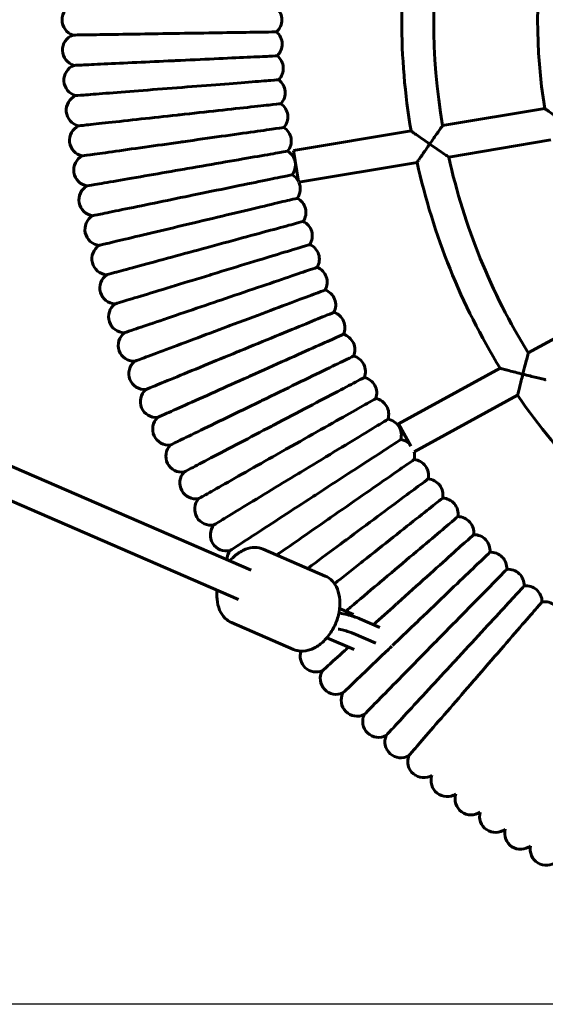
# Model space of a CAD drawing. Units: millimetres. Extents: x 1563 to 5287, y 1611 to 8738.
# Drawn here: x 3112 to 3375, y 4362 to 4855 of the extents above; entities that cross this region are included whole.
import ezdxf

# ---------------------------------------------------------------- set-up
doc = ezdxf.new("R2010")
doc.units = ezdxf.units.MM
doc.header["$LTSCALE"] = 33.333333
doc.layers.add('Widoczne (ISO)', color=7, linetype='Continuous', lineweight=60)
doc.layers.add('Wymiar (ISO)', color=7, linetype='Continuous', lineweight=25)
doc.styles.add('Wymiar', font='tahoma.ttf')
doc.dimstyles.new('Wymiar Comes', dxfattribs={"dimscale": 33.333333, "dimtxt": 2.5, "dimasz": 2.5, "dimexe": 3.175, "dimexo": 0, "dimgap": 0.762, "dimtad": 1, "dimtoh": 1, "dimrnd": 1e-08, "dimtxsty": 'Wymiar', "dimcen": 0.09, "dimdle": 10, "dimclrd": 256, "dimclre": 256, "dimclrt": 256, "dimazin": 2, "dimtfac": 1.4, "dimtmove": 0, "dimatfit": 3, "dimfxl": 0, "dimtolj": 1, "dimlwd": -1, "dimlwe": -1, "dimarcsym": 0})

# ---------------------------------------------------------------- blocks, each defined once
blk = doc.blocks.new('*D5')
at = {"layer": 'Defpoints', "color": 0}
for p in [(1884.14, 5347.24), (3674.89, 5347.24), (3702.15, 4362.24)]:
    blk.add_point(p, dxfattribs=at)
at = {"layer": 'Wymiar (ISO)'}
for p, q in [((3674.89, 5347.24), (1778.3, 5347.24)), ((1884.14, 4445.57), (1884.14, 5263.91)), ((3702.15, 4362.24), (1778.3, 4362.24))]:
    blk.add_line(p, q, dxfattribs=at)
for points in [[(1870.25, 5263.91), (1898.02, 5263.91), (1884.14, 5347.24)], [(1870.25, 4445.57), (1898.02, 4445.57), (1884.14, 4362.24)]]:
    blk.add_solid(points, dxfattribs=at)
at = {"layer": 'Wymiar (ISO)', "insert": (1771.6, 4854.74), "char_height": 83.333, "attachment_point": 2, "rotation": 90, "style": 'Wymiar'}
blk.add_mtext('\\A1;985', dxfattribs=at)

msp = doc.modelspace()

# ---------------------------------------------------------------- linework, layer by layer
at = {"layer": 'Widoczne (ISO)'}
for p, q in [((2592.23, 4854.839), (3228.15, 4579.494)), ((2582.223, 4841.737), (3221.792, 4564.811)), ((3375.119, 4810.387), (3323.972, 4801.825)), ((3308.192, 4799.184), (3249.293, 4789.324)), ((3378.155, 4794.673), (3327.042, 4786.117)), ((3251.889, 4773.817), (3249.293, 4789.324)), ((3311.241, 4783.471), (3252.053, 4773.564)), ((3411.214, 4712.328), (3366.872, 4688.099)), ((3352.812, 4680.416), (3301.931, 4652.614)), ((3361.54, 4666.953), (3309.763, 4638.661)), ((3308.02, 4641.47), (3301.931, 4652.614)), ((3234.265, 4589.923), (3265.242, 4576.51)), ((3272.454, 4560.311), (3279.47, 4557.273)), ((3218.371, 4553.216), (3249.349, 4539.803)), ((3292.601, 4550.765), (3282.541, 4555.121)), ((3290.632, 4542.899), (3279.362, 4547.779)), ((3266.096, 4545.628), (3279.771, 4539.707))]:
    msp.add_line(p, q, dxfattribs=at)
for centre, radius, start, end in [((3636.44, 4854.739), 332.917, 170.39386, 189.60614), ((3636.44, 4854.739), 316.917, 170.38866, 189.61134), ((3646.857, 4854.739), 275.333, 170.73019, 189.26981), ((3141.523, 4854.739), 8, 108.47968, 251.52032), ((3235.523, 4854.739), 8, 311.39716, 48.60284), ((3235.713, 4842.575), 8, 313.17771, 50.38791), ((3141.759, 4839.647), 8, 110.26475, 253.31655), ((3236.281, 4830.421), 8, 314.95397, 52.17761), ((3142.464, 4824.568), 8, 112.03877, 255.12388), ((3237.228, 4818.29), 8, 316.75359, 53.97197), ((3143.639, 4809.516), 8, 113.80207, 256.87416), ((3238.552, 4806.197), 8, 318.53043, 55.74283), ((3145.281, 4794.512), 8, 115.62227, 258.67953), ((3240.253, 4794.149), 8, 320.32187, 57.53631), ((3242.327, 4782.162), 8, 322.10052, 59.31524), ((3147.391, 4779.564), 8, 117.38721, 260.44952), ((3636.44, 4854.739), 332.917, 192.36096, 211.57556), ((3636.44, 4854.739), 316.917, 192.50537, 211.72325), ((3244.775, 4770.243), 8, 27.5501, 61.10698), ((3244.775, 4770.243), 8, 323.89432, 24.52158), ((3149.965, 4764.691), 8, 119.18759, 262.25062), ((3247.592, 4758.408), 8, 325.67613, 62.8835), ((3153.001, 4749.904), 8, 120.95688, 264.01478), ((3250.776, 4746.666), 8, 327.45592, 64.67187), ((3156.497, 4735.22), 8, 122.76303, 265.80783), ((3254.325, 4735.028), 8, 329.24326, 66.46249), ((3258.235, 4723.507), 8, 331.02962, 68.24565), ((3160.448, 4720.652), 8, 124.54016, 267.60621), ((3262.502, 4712.113), 8, 332.81573, 70.02971), ((3164.851, 4706.212), 8, 126.3122, 269.38637), ((3267.121, 4700.858), 8, 334.60241, 71.81395), ((3169.702, 4691.917), 8, 128.10254, 271.16879), ((3272.089, 4689.752), 8, 336.38181, 73.59757), ((3277.401, 4678.806), 8, 338.17248, 75.38858), ((3174.996, 4677.781), 8, 129.89053, 272.95169), ((3283.05, 4668.031), 8, 339.95773, 77.16832), ((3180.727, 4663.816), 8, 131.67799, 274.73312), ((3289.033, 4657.438), 8, 341.73898, 78.95334), ((3636.44, 4854.739), 332.917, 214.33725, 233.56079), ((3186.891, 4650.037), 8, 133.46686, 276.53244), ((3295.343, 4647.035), 8, 343.52603, 80.74246), ((3193.481, 4636.456), 8, 135.23794, 278.30437), ((3301.974, 4636.835), 8, 48.43336, 82.52583), ((3301.974, 4636.835), 8, 345.31152, 13.19513), ((3308.92, 4626.846), 8, 347.09688, 84.31072), ((3200.491, 4623.088), 8, 137.03643, 280.08921), ((3316.173, 4617.078), 8, 348.87547, 86.09571), ((3207.914, 4609.944), 8, 138.82186, 281.88397), ((3323.728, 4607.54), 8, 350.67344, 87.88764), ((3331.574, 4598.243), 8, 352.45135, 89.66004), ((3215.743, 4597.037), 8, 140.59747, 283.6647), ((3339.708, 4589.195), 8, 354.23595, 91.45235), ((3223.97, 4584.381), 8, 142.38716, 177.26259), ((3348.119, 4580.404), 8, 356.02092, 93.23817), ((3356.801, 4571.88), 8, 357.80822, 95.02365), ((3365.743, 4563.63), 8, 359.59228, 96.80675), ((3374.938, 4555.663), 8, 1.37562, 98.59306), ((3260.696, 4536.5), 8, 162.16656, 292.59208), ((3270.787, 4525.274), 8, 151.31162, 294.37877), ((3281.223, 4514.367), 8, 153.09535, 296.16462), ((3291.994, 4503.791), 8, 154.87995, 297.94471), ((3303.089, 4493.555), 8, 156.67026, 299.73264), ((3314.497, 4483.67), 8, 158.4527, 301.52246), ((3326.209, 4474.145), 8, 160.23334, 303.29002), ((3338.21, 4464.991), 8, 162.03608, 305.08355), ((3350.491, 4456.214), 8, 163.81276, 306.8775), ((3363.04, 4447.824), 8, 165.58921, 308.6647), ((3375.845, 4439.828), 8, 167.37253, 310.43796)]:
    msp.add_arc(centre, radius, start, end, dxfattribs=at)
for points, knots in [([(3138.988, 4847.151), (3138.988, 4847.151), (3138.988, 4847.151), (3139.035, 4847.152), (3140.398, 4847.173), (3145.598, 4847.254), (3149.368, 4847.313), (3158.828, 4847.46), (3164.407, 4847.547), (3176.261, 4847.732), (3182.354, 4847.827), (3188.523, 4847.923)], [40.0797657, 40.0797657, 40.0797657, 40.0797657, 40.1151912, 40.1151912, 42.1387433, 42.1387433, 44.1462508, 44.1462508, 46.1377058, 46.1377058, 47.9918227, 47.9918227, 47.9918227, 47.9918227]), ([(3188.523, 4847.923), (3188.973, 4847.93), (3189.422, 4847.937), (3196.52, 4848.048), (3203.101, 4848.15), (3215.409, 4848.342), (3221.013, 4848.429), (3230.48, 4848.577), (3234.247, 4848.635), (3239.416, 4848.716), (3240.769, 4848.737), (3240.813, 4848.738), (3240.814, 4848.738), (3240.814, 4848.738)], [15.81174, 15.81174, 15.81174, 15.81174, 15.9467029, 15.9467029, 17.9414317, 17.9414317, 19.9434544, 19.9434544, 21.9505679, 21.9505679, 23.9585946, 23.9585946, 23.992363, 23.992363, 23.992363, 23.992363]), ([(3139.462, 4831.983), (3139.462, 4831.983), (3139.462, 4831.983), (3139.509, 4831.986), (3140.87, 4832.049), (3146.066, 4832.292), (3149.832, 4832.468), (3159.283, 4832.91), (3164.857, 4833.171), (3176.698, 4833.725), (3182.785, 4834.009), (3188.948, 4834.298)], [40.0790468, 40.0790468, 40.0790468, 40.0790468, 40.1144838, 40.1144838, 42.1380374, 42.1380374, 44.1455193, 44.1455193, 46.1369307, 46.1369307, 47.9909243, 47.9909243, 47.9909243, 47.9909243]), ([(3188.948, 4834.298), (3189.397, 4834.319), (3189.846, 4834.34), (3196.938, 4834.671), (3203.512, 4834.979), (3215.808, 4835.554), (3221.407, 4835.816), (3230.863, 4836.258), (3234.627, 4836.434), (3239.791, 4836.676), (3241.142, 4836.739), (3241.187, 4836.741), (3241.187, 4836.741), (3241.187, 4836.741)], [15.811379, 15.811379, 15.811379, 15.811379, 15.9464232, 15.9464232, 17.9411163, 17.9411163, 19.9431085, 19.9431085, 21.9501946, 21.9501946, 23.9581948, 23.9581948, 23.9919131, 23.9919131, 23.9919131, 23.9919131]), ([(3241.934, 4824.76), (3241.934, 4824.76), (3241.933, 4824.76), (3241.889, 4824.757), (3240.541, 4824.651), (3235.387, 4824.249), (3231.631, 4823.956), (3222.193, 4823.219), (3216.606, 4822.783), (3204.334, 4821.825), (3197.772, 4821.313), (3184.534, 4820.28), (3177.988, 4819.769), (3165.755, 4818.814), (3160.192, 4818.38), (3150.76, 4817.644), (3147.001, 4817.35), (3141.816, 4816.946), (3140.457, 4816.84), (3140.41, 4816.836), (3140.41, 4816.836), (3140.41, 4816.836)], [-23.9910212, -23.9910212, -23.9910212, -23.9910212, -23.9574023, -23.9574023, -21.9494544, -21.9494544, -19.9424227, -19.9424227, -17.9404911, -17.9404911, -15.9458687, -15.9458687, -13.956914, -13.956914, -11.9655893, -11.9655893, -9.958158, -9.958158, -7.9346013, -7.9346013, -7.8991416, -7.8991416, -7.8991416, -7.8991416]), ([(3191.07, 4807.117), (3191.516, 4807.166), (3191.963, 4807.215), (3199.019, 4807.988), (3205.563, 4808.704), (3217.799, 4810.044), (3223.37, 4810.654), (3232.781, 4811.684), (3236.527, 4812.094), (3241.666, 4812.657), (3243.011, 4812.804), (3243.055, 4812.809), (3243.056, 4812.809), (3243.056, 4812.809)], [15.8117999, 15.8117999, 15.8117999, 15.8117999, 15.9467493, 15.9467493, 17.941484, 17.941484, 19.9435117, 19.9435117, 21.9506299, 21.9506299, 23.9586609, 23.9586609, 23.9924376, 23.9924376, 23.9924376, 23.9924376]), ([(3375.119, 4810.387), (3375.119, 4810.387), (3375.24, 4810.301), (3375.725, 4809.954), (3376.112, 4809.677), (3377.207, 4808.896), (3377.976, 4808.35), (3379.629, 4807.181), (3380.524, 4806.55), (3382.404, 4805.231), (3383.405, 4804.533), (3384.405, 4803.839), (3384.41, 4803.835), (3384.415, 4803.832)], [-1.5390259, -1.5390259, -1.5390259, -1.5390259, -1.3119255, -1.3119255, -1.0528824, -1.0528824, -0.7081271, -0.7081271, -0.3636045, -0.3636045, 0, 0, 0.0018114, 0.0018114, 0.0018114, 0.0018114]), ([(3141.822, 4801.725), (3141.822, 4801.725), (3141.822, 4801.726), (3141.869, 4801.731), (3143.223, 4801.879), (3148.394, 4802.445), (3152.141, 4802.855), (3161.547, 4803.885), (3167.094, 4804.492), (3178.878, 4805.783), (3184.936, 4806.446), (3191.07, 4807.117)], [40.079885, 40.079885, 40.079885, 40.079885, 40.1153086, 40.1153086, 42.1388604, 42.1388604, 44.1463721, 44.1463721, 46.1378344, 46.1378344, 47.9919717, 47.9919717, 47.9919717, 47.9919717]), ([(3192.764, 4793.591), (3193.209, 4793.654), (3193.655, 4793.717), (3200.684, 4794.709), (3207.202, 4795.629), (3219.39, 4797.349), (3224.939, 4798.132), (3234.313, 4799.455), (3238.044, 4799.981), (3243.163, 4800.704), (3244.502, 4800.893), (3244.546, 4800.899), (3244.547, 4800.899), (3244.547, 4800.899)], [15.8111426, 15.8111426, 15.8111426, 15.8111426, 15.94624, 15.94624, 17.9409098, 17.9409098, 19.9428819, 19.9428819, 21.94995, 21.94995, 23.957933, 23.957933, 23.9916185, 23.9916185, 23.9916185, 23.9916185]), ([(3308.192, 4799.184), (3308.192, 4799.184), (3308.312, 4799.098), (3308.797, 4798.753), (3309.184, 4798.478), (3310.28, 4797.701), (3311.05, 4797.156), (3312.708, 4795.988), (3313.607, 4795.356), (3315.496, 4794.036), (3316.5, 4793.336), (3317.504, 4792.64), (3317.509, 4792.636), (3317.514, 4792.633)], [-1.5404714, -1.5404714, -1.5404714, -1.5404714, -1.3140075, -1.3140075, -1.0554415, -1.0554415, -0.7106282, -0.7106282, -0.3648376, -0.3648376, 0, 0, 0.0018124, 0.0018124, 0.0018124, 0.0018124]), ([(3323.972, 4801.825), (3323.972, 4801.825), (3323.972, 4801.825), (3323.972, 4801.825), (3323.886, 4801.704), (3323.54, 4801.218), (3323.265, 4800.83), (3322.485, 4799.731), (3321.94, 4798.959), (3320.782, 4797.315), (3320.164, 4796.434), (3318.876, 4794.593), (3318.197, 4793.618), (3317.521, 4792.643), (3317.518, 4792.638), (3317.514, 4792.633)], [1.711238, 1.711238, 1.711238, 1.711238, 1.7114192, 1.7114192, 1.9860073, 1.9860073, 2.2999268, 2.2999268, 2.7186592, 2.7186592, 3.1290481, 3.1290481, 3.5580283, 3.5580283, 3.5601654, 3.5601654, 3.5601654, 3.5601654]), ([(3143.711, 4786.668), (3143.711, 4786.668), (3143.711, 4786.668), (3143.758, 4786.674), (3145.107, 4786.865), (3150.257, 4787.592), (3153.99, 4788.119), (3163.359, 4789.441), (3168.884, 4790.221), (3180.622, 4791.877), (3186.655, 4792.729), (3192.764, 4793.591)], [40.078576, 40.078576, 40.078576, 40.078576, 40.1140205, 40.1140205, 42.1375751, 42.1375751, 44.1450403, 44.1450403, 46.136423, 46.136423, 47.9903359, 47.9903359, 47.9903359, 47.9903359]), ([(3194.879, 4780.124), (3195.322, 4780.2), (3195.765, 4780.277), (3202.76, 4781.487), (3209.246, 4782.61), (3221.375, 4784.709), (3226.897, 4785.665), (3236.226, 4787.279), (3239.938, 4787.922), (3245.033, 4788.803), (3246.365, 4789.034), (3246.409, 4789.042), (3246.41, 4789.042), (3246.41, 4789.042)], [15.8116367, 15.8116367, 15.8116367, 15.8116367, 15.9466228, 15.9466228, 17.9413414, 17.9413414, 19.9433553, 19.9433553, 21.950461, 21.950461, 23.9584802, 23.9584802, 23.9922342, 23.9922342, 23.9922342, 23.9922342]), ([(3317.514, 4792.633), (3317.511, 4792.628), (3317.508, 4792.623), (3316.847, 4791.67), (3316.188, 4790.716), (3314.945, 4788.91), (3314.353, 4788.046), (3313.232, 4786.404), (3312.701, 4785.624), (3311.938, 4784.5), (3311.667, 4784.101), (3311.326, 4783.597), (3311.241, 4783.471), (3311.241, 4783.471)], [-3.0335802, -3.0335802, -3.0335802, -3.0335802, -3.0318151, -3.0318151, -2.6857514, -2.6857514, -2.3558846, -2.3558846, -2.0108229, -2.0108229, -1.747835, -1.747835, -1.5159075, -1.5159075, -1.5159075, -1.5159075]), ([(3317.514, 4792.633), (3317.519, 4792.629), (3317.524, 4792.626), (3318.559, 4791.908), (3319.598, 4791.191), (3321.556, 4789.845), (3322.494, 4789.204), (3324.19, 4788.048), (3324.966, 4787.52), (3326.063, 4786.778), (3326.447, 4786.518), (3326.924, 4786.196), (3327.042, 4786.117), (3327.042, 4786.117)], [-0.0018124, -0.0018124, -0.0018124, -0.0018124, 0, 0, 0.376035, 0.376035, 0.7336941, 0.7336941, 1.0780785, 1.0780785, 1.3320216, 1.3320216, 1.5513482, 1.5513482, 1.5513482, 1.5513482]), ([(3146.064, 4771.675), (3146.064, 4771.675), (3146.064, 4771.675), (3146.11, 4771.683), (3147.453, 4771.916), (3152.578, 4772.803), (3156.293, 4773.446), (3165.616, 4775.059), (3171.114, 4776.011), (3182.795, 4778.032), (3188.799, 4779.071), (3194.879, 4780.124)], [40.0795599, 40.0795599, 40.0795599, 40.0795599, 40.1149887, 40.1149887, 42.1385412, 42.1385412, 44.1460414, 44.1460414, 46.1374839, 46.1374839, 47.9915655, 47.9915655, 47.9915655, 47.9915655]), ([(3197.413, 4766.729), (3197.853, 4766.819), (3198.294, 4766.91), (3205.248, 4768.337), (3211.696, 4769.661), (3223.753, 4772.137), (3229.243, 4773.264), (3238.517, 4775.169), (3242.207, 4775.926), (3247.271, 4776.966), (3248.596, 4777.238), (3248.64, 4777.247), (3248.64, 4777.247), (3248.64, 4777.247)], [15.8111196, 15.8111196, 15.8111196, 15.8111196, 15.9462222, 15.9462222, 17.9408897, 17.9408897, 19.9428599, 19.9428599, 21.9499263, 21.9499263, 23.9579076, 23.9579076, 23.9915899, 23.9915899, 23.9915899, 23.9915899]), ([(3148.886, 4756.764), (3148.886, 4756.764), (3148.887, 4756.764), (3148.933, 4756.774), (3150.267, 4757.048), (3155.362, 4758.094), (3159.055, 4758.852), (3168.323, 4760.755), (3173.789, 4761.878), (3185.401, 4764.262), (3191.369, 4765.488), (3197.413, 4766.729)], [40.0785303, 40.0785303, 40.0785303, 40.0785303, 40.1139755, 40.1139755, 42.1375302, 42.1375302, 44.1449938, 44.1449938, 46.1363737, 46.1363737, 47.9902788, 47.9902788, 47.9902788, 47.9902788]), ([(3200.363, 4753.419), (3200.8, 4753.523), (3201.237, 4753.627), (3208.143, 4755.271), (3214.546, 4756.795), (3226.521, 4759.646), (3231.973, 4760.943), (3241.183, 4763.136), (3244.849, 4764.008), (3249.878, 4765.205), (3251.194, 4765.519), (3251.238, 4765.529), (3251.238, 4765.529), (3251.238, 4765.529)], [15.8118021, 15.8118021, 15.8118021, 15.8118021, 15.946751, 15.946751, 17.9414859, 17.9414859, 19.9435139, 19.9435139, 21.9506322, 21.9506322, 23.9586634, 23.9586634, 23.9924404, 23.9924404, 23.9924404, 23.9924404]), ([(3203.726, 4740.209), (3204.159, 4740.326), (3204.593, 4740.444), (3211.445, 4742.302), (3217.797, 4744.025), (3229.677, 4747.247), (3235.086, 4748.714), (3244.224, 4751.192), (3247.86, 4752.178), (3252.85, 4753.532), (3254.155, 4753.886), (3254.198, 4753.897), (3254.199, 4753.897), (3254.199, 4753.897)], [15.8115433, 15.8115433, 15.8115433, 15.8115433, 15.9465505, 15.9465505, 17.9412599, 17.9412599, 19.9432659, 19.9432659, 21.9503645, 21.9503645, 23.9583768, 23.9583768, 23.9921179, 23.9921179, 23.9921179, 23.9921179]), ([(3152.167, 4741.947), (3152.167, 4741.947), (3152.168, 4741.947), (3152.213, 4741.958), (3153.539, 4742.274), (3158.599, 4743.478), (3162.266, 4744.351), (3171.471, 4746.542), (3176.899, 4747.834), (3188.432, 4750.579), (3194.36, 4751.99), (3200.363, 4753.419)], [40.0798894, 40.0798894, 40.0798894, 40.0798894, 40.1153129, 40.1153129, 42.1388648, 42.1388648, 44.1463767, 44.1463767, 46.1378392, 46.1378392, 47.9919772, 47.9919772, 47.9919772, 47.9919772]), ([(3155.912, 4727.241), (3155.912, 4727.241), (3155.912, 4727.242), (3155.957, 4727.254), (3157.273, 4727.61), (3162.292, 4728.972), (3165.931, 4729.959), (3175.062, 4732.435), (3180.448, 4733.896), (3191.89, 4736.999), (3197.77, 4738.594), (3203.726, 4740.209)], [40.0793741, 40.0793741, 40.0793741, 40.0793741, 40.1148058, 40.1148058, 42.1383587, 42.1383587, 44.1458523, 44.1458523, 46.1372835, 46.1372835, 47.9913332, 47.9913332, 47.9913332, 47.9913332]), ([(3207.498, 4727.109), (3207.928, 4727.24), (3208.359, 4727.371), (3215.149, 4729.442), (3221.445, 4731.362), (3233.219, 4734.952), (3238.579, 4736.587), (3247.635, 4739.348), (3251.238, 4740.447), (3256.183, 4741.955), (3257.477, 4742.35), (3257.52, 4742.363), (3257.52, 4742.363), (3257.52, 4742.363)], [15.8111152, 15.8111152, 15.8111152, 15.8111152, 15.9462188, 15.9462188, 17.9408859, 17.9408859, 19.9428557, 19.9428557, 21.9499218, 21.9499218, 23.9579027, 23.9579027, 23.9915844, 23.9915844, 23.9915844, 23.9915844]), ([(3211.678, 4714.132), (3212.103, 4714.277), (3212.529, 4714.421), (3219.252, 4716.702), (3225.485, 4718.818), (3237.141, 4722.773), (3242.448, 4724.574), (3251.413, 4727.616), (3254.981, 4728.827), (3259.877, 4730.488), (3261.157, 4730.923), (3261.2, 4730.937), (3261.2, 4730.937), (3261.2, 4730.937)], [15.8112808, 15.8112808, 15.8112808, 15.8112808, 15.9463471, 15.9463471, 17.9410305, 17.9410305, 19.9430144, 19.9430144, 21.950093, 21.950093, 23.9580861, 23.9580861, 23.9917907, 23.9917907, 23.9917907, 23.9917907]), ([(3160.114, 4712.659), (3160.114, 4712.659), (3160.114, 4712.659), (3160.159, 4712.672), (3161.462, 4713.07), (3166.437, 4714.587), (3170.043, 4715.687), (3179.093, 4718.446), (3184.43, 4720.074), (3195.769, 4723.532), (3201.597, 4725.309), (3207.498, 4727.109)], [40.0785215, 40.0785215, 40.0785215, 40.0785215, 40.1139669, 40.1139669, 42.1375216, 42.1375216, 44.1449849, 44.1449849, 46.1363643, 46.1363643, 47.9902678, 47.9902678, 47.9902678, 47.9902678]), ([(3216.259, 4701.292), (3216.68, 4701.45), (3217.101, 4701.608), (3223.749, 4704.097), (3229.913, 4706.406), (3241.441, 4710.722), (3246.689, 4712.688), (3255.555, 4716.008), (3259.083, 4717.329), (3263.925, 4719.142), (3265.192, 4719.616), (3265.233, 4719.632), (3265.234, 4719.632), (3265.234, 4719.632)], [15.8113713, 15.8113713, 15.8113713, 15.8113713, 15.9464172, 15.9464172, 17.9411096, 17.9411096, 19.9431011, 19.9431011, 21.9501866, 21.9501866, 23.9581863, 23.9581863, 23.9919035, 23.9919035, 23.9919035, 23.9919035]), ([(3164.765, 4698.213), (3164.765, 4698.213), (3164.766, 4698.213), (3164.81, 4698.228), (3166.101, 4698.666), (3171.026, 4700.337), (3174.596, 4701.549), (3183.555, 4704.589), (3188.839, 4706.382), (3200.065, 4710.191), (3205.835, 4712.149), (3211.678, 4714.132)], [40.0788512, 40.0788512, 40.0788512, 40.0788512, 40.1142914, 40.1142914, 42.1378454, 42.1378454, 44.1453203, 44.1453203, 46.1367198, 46.1367198, 47.9906799, 47.9906799, 47.9906799, 47.9906799]), ([(3221.238, 4688.602), (3221.654, 4688.772), (3222.07, 4688.943), (3228.637, 4691.639), (3234.726, 4694.138), (3246.114, 4698.812), (3251.299, 4700.94), (3260.057, 4704.534), (3263.542, 4705.965), (3268.325, 4707.928), (3269.576, 4708.441), (3269.618, 4708.458), (3269.618, 4708.458), (3269.618, 4708.458)], [15.8114454, 15.8114454, 15.8114454, 15.8114454, 15.9464746, 15.9464746, 17.9411743, 17.9411743, 19.943172, 19.943172, 21.9502632, 21.9502632, 23.9582683, 23.9582683, 23.9919958, 23.9919958, 23.9919958, 23.9919958]), ([(3169.865, 4683.919), (3169.865, 4683.919), (3169.865, 4683.919), (3169.909, 4683.936), (3171.186, 4684.413), (3176.056, 4686.238), (3179.587, 4687.56), (3188.447, 4690.878), (3193.673, 4692.834), (3204.775, 4696.992), (3210.481, 4699.129), (3216.259, 4701.292)], [40.0790314, 40.0790314, 40.0790314, 40.0790314, 40.1144687, 40.1144687, 42.1380223, 42.1380223, 44.1455037, 44.1455037, 46.1369141, 46.1369141, 47.9909051, 47.9909051, 47.9909051, 47.9909051]), ([(3226.61, 4676.073), (3227.02, 4676.256), (3227.431, 4676.44), (3233.911, 4679.338), (3239.919, 4682.026), (3251.156, 4687.052), (3256.272, 4689.341), (3264.914, 4693.207), (3268.353, 4694.745), (3273.072, 4696.856), (3274.307, 4697.408), (3274.348, 4697.427), (3274.348, 4697.427), (3274.348, 4697.427)], [15.8115663, 15.8115663, 15.8115663, 15.8115663, 15.9465683, 15.9465683, 17.9412799, 17.9412799, 19.9432879, 19.9432879, 21.9503883, 21.9503883, 23.9584022, 23.9584022, 23.9921465, 23.9921465, 23.9921465, 23.9921465]), ([(3175.408, 4669.791), (3175.408, 4669.791), (3175.408, 4669.792), (3175.451, 4669.809), (3176.712, 4670.327), (3181.524, 4672.302), (3185.011, 4673.733), (3193.764, 4677.326), (3198.926, 4679.444), (3209.893, 4683.945), (3215.53, 4686.259), (3221.238, 4688.602)], [40.0791789, 40.0791789, 40.0791789, 40.0791789, 40.1146138, 40.1146138, 42.1381671, 42.1381671, 44.1456537, 44.1456537, 46.1370731, 46.1370731, 47.9910894, 47.9910894, 47.9910894, 47.9910894]), ([(3232.37, 4663.717), (3232.774, 4663.913), (3233.179, 4664.109), (3239.566, 4667.209), (3245.488, 4670.082), (3256.562, 4675.456), (3261.604, 4677.903), (3270.121, 4682.036), (3273.51, 4683.68), (3278.162, 4685.937), (3279.378, 4686.528), (3279.418, 4686.547), (3279.419, 4686.547), (3279.419, 4686.547)], [15.8111072, 15.8111072, 15.8111072, 15.8111072, 15.9462126, 15.9462126, 17.9408789, 17.9408789, 19.942848, 19.942848, 21.9499135, 21.9499135, 23.9578938, 23.9578938, 23.9915744, 23.9915744, 23.9915744, 23.9915744]), ([(3366.872, 4688.099), (3366.872, 4688.099), (3366.842, 4687.988), (3366.707, 4687.476), (3366.58, 4686.992), (3366.215, 4685.602), (3365.947, 4684.579), (3365.247, 4681.874), (3364.803, 4680.142), (3364.277, 4678.063), (3364.206, 4677.782), (3364.134, 4677.496), (3364.133, 4677.491), (3364.132, 4677.485)], [1.5023343, 1.5023343, 1.5023343, 1.5023343, 1.7054967, 1.7054967, 1.9889176, 1.9889176, 2.3575874, 2.3575874, 2.818073, 2.818073, 2.8897319, 2.8897319, 2.891155, 2.891155, 2.891155, 2.891155]), ([(3352.812, 4680.416), (3352.812, 4680.416), (3352.952, 4680.379), (3353.514, 4680.23), (3353.964, 4680.11), (3355.25, 4679.771), (3356.159, 4679.532), (3358.161, 4679.011), (3359.277, 4678.722), (3361.62, 4678.121), (3362.871, 4677.803), (3364.12, 4677.488), (3364.126, 4677.487), (3364.132, 4677.485)], [-1.5658347, -1.5658347, -1.5658347, -1.5658347, -1.3447213, -1.3447213, -1.0906035, -1.0906035, -0.7463915, -0.7463915, -0.3843141, -0.3843141, 0, 0, 0.0018612, 0.0018612, 0.0018612, 0.0018612]), ([(3181.387, 4655.844), (3181.387, 4655.844), (3181.388, 4655.844), (3181.43, 4655.863), (3182.674, 4656.419), (3187.422, 4658.543), (3190.864, 4660.083), (3199.5, 4663.946), (3204.594, 4666.224), (3215.415, 4671.065), (3220.977, 4673.553), (3226.61, 4676.073)], [40.0794197, 40.0794197, 40.0794197, 40.0794197, 40.1148508, 40.1148508, 42.1384036, 42.1384036, 44.1458988, 44.1458988, 46.1373328, 46.1373328, 47.9913903, 47.9913903, 47.9913903, 47.9913903]), ([(3238.512, 4651.546), (3238.91, 4651.755), (3239.308, 4651.963), (3245.595, 4655.26), (3251.424, 4658.317), (3262.326, 4664.033), (3267.289, 4666.636), (3275.674, 4671.032), (3279.011, 4672.782), (3283.589, 4675.183), (3284.787, 4675.811), (3284.827, 4675.831), (3284.827, 4675.832), (3284.827, 4675.832)], [15.8115389, 15.8115389, 15.8115389, 15.8115389, 15.9465471, 15.9465471, 17.941256, 17.941256, 19.9432617, 19.9432617, 21.9503599, 21.9503599, 23.9583719, 23.9583719, 23.9921124, 23.9921124, 23.9921124, 23.9921124]), ([(3364.132, 4677.485), (3364.13, 4677.48), (3364.129, 4677.474), (3363.859, 4676.403), (3363.591, 4675.332), (3363.087, 4673.3), (3362.847, 4672.327), (3362.382, 4670.432), (3362.159, 4669.515), (3361.836, 4668.183), (3361.722, 4667.707), (3361.576, 4667.104), (3361.54, 4666.953), (3361.54, 4666.953)], [-2.9902333, -2.9902333, -2.9902333, -2.9902333, -2.98851, -2.98851, -2.6589104, -2.6589104, -2.3431907, -2.3431907, -1.9982207, -1.9982207, -1.7312456, -1.7312456, -1.494255, -1.494255, -1.494255, -1.494255]), ([(3364.132, 4677.485), (3364.138, 4677.484), (3364.144, 4677.482), (3365.348, 4677.179), (3366.555, 4676.877), (3368.839, 4676.312), (3369.938, 4676.042), (3371.995, 4675.542), (3372.974, 4675.305), (3374.352, 4674.975), (3374.837, 4674.859), (3375.453, 4674.712), (3375.62, 4674.673), (3375.652, 4674.665), (3375.654, 4674.665), (3375.654, 4674.665)], [-0.0018612, -0.0018612, -0.0018612, -0.0018612, 0, 0, 0.3707013, 0.3707013, 0.7238274, 0.7238274, 1.0824843, 1.0824843, 1.3388659, 1.3388659, 1.555043, 1.555043, 1.5780068, 1.5780068, 1.5780068, 1.5780068]), ([(3245.03, 4639.573), (3245.421, 4639.794), (3245.812, 4640.015), (3251.994, 4643.506), (3257.725, 4646.743), (3268.443, 4652.796), (3273.323, 4655.552), (3281.567, 4660.207), (3284.847, 4662.06), (3289.349, 4664.602), (3290.527, 4665.267), (3290.566, 4665.289), (3290.566, 4665.29), (3290.566, 4665.29)], [15.8115485, 15.8115485, 15.8115485, 15.8115485, 15.9465545, 15.9465545, 17.9412643, 17.9412643, 19.9432708, 19.9432708, 21.9503698, 21.9503698, 23.9583825, 23.9583825, 23.9921243, 23.9921243, 23.9921243, 23.9921243]), ([(3187.801, 4642.089), (3187.801, 4642.089), (3187.801, 4642.09), (3187.843, 4642.11), (3189.069, 4642.705), (3193.749, 4644.976), (3197.141, 4646.621), (3205.653, 4650.752), (3210.673, 4653.188), (3221.338, 4658.363), (3226.819, 4661.023), (3232.37, 4663.717)], [40.0785055, 40.0785055, 40.0785055, 40.0785055, 40.1139512, 40.1139512, 42.1375059, 42.1375059, 44.1449686, 44.1449686, 46.136347, 46.136347, 47.9902479, 47.9902479, 47.9902479, 47.9902479]), ([(3194.637, 4628.54), (3194.637, 4628.54), (3194.637, 4628.54), (3194.679, 4628.562), (3195.885, 4629.195), (3200.492, 4631.61), (3203.831, 4633.361), (3212.21, 4637.754), (3217.152, 4640.346), (3227.651, 4645.851), (3233.047, 4648.681), (3238.512, 4651.546)], [40.0793652, 40.0793652, 40.0793652, 40.0793652, 40.1147971, 40.1147971, 42.1383501, 42.1383501, 44.1458433, 44.1458433, 46.137274, 46.137274, 47.9913222, 47.9913222, 47.9913222, 47.9913222]), ([(3251.917, 4627.809), (3252.302, 4628.042), (3252.686, 4628.275), (3258.756, 4631.957), (3264.384, 4635.371), (3274.908, 4641.755), (3279.7, 4644.661), (3287.794, 4649.571), (3291.015, 4651.525), (3295.435, 4654.206), (3296.592, 4654.908), (3296.63, 4654.931), (3296.63, 4654.931), (3296.63, 4654.931)], [15.8112371, 15.8112371, 15.8112371, 15.8112371, 15.9463133, 15.9463133, 17.9409924, 17.9409924, 19.9429725, 19.9429725, 21.9500479, 21.9500479, 23.9580377, 23.9580377, 23.9917363, 23.9917363, 23.9917363, 23.9917363]), ([(3259.168, 4616.264), (3259.545, 4616.509), (3259.922, 4616.754), (3265.874, 4620.623), (3271.393, 4624.211), (3281.713, 4630.92), (3286.412, 4633.974), (3294.35, 4639.134), (3297.508, 4641.187), (3301.843, 4644.005), (3302.977, 4644.742), (3303.014, 4644.766), (3303.015, 4644.767), (3303.015, 4644.767)], [15.811383, 15.811383, 15.811383, 15.811383, 15.9464262, 15.9464262, 17.9411198, 17.9411198, 19.9431122, 19.9431122, 21.9501987, 21.9501987, 23.9581992, 23.9581992, 23.991918, 23.991918, 23.991918, 23.991918]), ([(3201.892, 4615.211), (3201.892, 4615.211), (3201.893, 4615.212), (3201.934, 4615.235), (3203.12, 4615.905), (3207.649, 4618.462), (3210.932, 4620.316), (3219.17, 4624.969), (3224.029, 4627.713), (3234.351, 4633.542), (3239.657, 4636.539), (3245.03, 4639.573)], [40.0793842, 40.0793842, 40.0793842, 40.0793842, 40.1148158, 40.1148158, 42.1383687, 42.1383687, 44.1458627, 44.1458627, 46.1372945, 46.1372945, 47.991346, 47.991346, 47.991346, 47.991346]), ([(3266.776, 4604.952), (3267.145, 4605.208), (3267.514, 4605.465), (3273.342, 4609.518), (3278.746, 4613.275), (3288.853, 4620.302), (3293.454, 4623.502), (3301.227, 4628.906), (3304.32, 4631.057), (3308.565, 4634.008), (3309.676, 4634.78), (3309.712, 4634.806), (3309.713, 4634.806), (3309.713, 4634.806)], [15.8114064, 15.8114064, 15.8114064, 15.8114064, 15.9464444, 15.9464444, 17.9411403, 17.9411403, 19.9431347, 19.9431347, 21.9502229, 21.9502229, 23.9582252, 23.9582252, 23.9919473, 23.9919473, 23.9919473, 23.9919473]), ([(3209.561, 4602.116), (3209.561, 4602.116), (3209.561, 4602.116), (3209.602, 4602.14), (3210.767, 4602.847), (3215.214, 4605.544), (3218.437, 4607.5), (3226.526, 4612.407), (3231.297, 4615.301), (3241.433, 4621.449), (3246.642, 4624.609), (3251.917, 4627.809)], [40.0787643, 40.0787643, 40.0787643, 40.0787643, 40.1142058, 40.1142058, 42.13776, 42.13776, 44.1452319, 44.1452319, 46.136626, 46.136626, 47.9905712, 47.9905712, 47.9905712, 47.9905712]), ([(3274.731, 4593.882), (3275.092, 4594.149), (3275.453, 4594.418), (3281.153, 4598.65), (3286.437, 4602.574), (3296.32, 4609.912), (3300.819, 4613.254), (3308.42, 4618.898), (3311.445, 4621.144), (3315.596, 4624.226), (3316.681, 4625.032), (3316.717, 4625.059), (3316.718, 4625.059), (3316.718, 4625.059)], [15.8114213, 15.8114213, 15.8114213, 15.8114213, 15.946456, 15.946456, 17.9411533, 17.9411533, 19.943149, 19.943149, 21.9502383, 21.9502383, 23.9582417, 23.9582417, 23.9919658, 23.9919658, 23.9919658, 23.9919658]), ([(3217.633, 4589.264), (3217.633, 4589.264), (3217.633, 4589.264), (3217.672, 4589.29), (3218.815, 4590.032), (3223.176, 4592.867), (3226.337, 4594.922), (3234.269, 4600.078), (3238.948, 4603.12), (3248.887, 4609.581), (3253.995, 4612.901), (3259.168, 4616.264)], [40.0790547, 40.0790547, 40.0790547, 40.0790547, 40.1144915, 40.1144915, 42.1380451, 42.1380451, 44.1455273, 44.1455273, 46.1369391, 46.1369391, 47.9909341, 47.9909341, 47.9909341, 47.9909341]), ([(3283.029, 4583.064), (3283.381, 4583.343), (3283.734, 4583.623), (3289.299, 4588.031), (3294.458, 4592.117), (3304.107, 4599.76), (3308.501, 4603.24), (3315.922, 4609.118), (3318.875, 4611.457), (3322.927, 4614.667), (3323.987, 4615.506), (3324.022, 4615.534), (3324.023, 4615.534), (3324.023, 4615.534)], [15.8108938, 15.8108938, 15.8108938, 15.8108938, 15.9460473, 15.9460473, 17.9406925, 17.9406925, 19.9426436, 19.9426436, 21.9496928, 21.9496928, 23.9576576, 23.9576576, 23.9913085, 23.9913085, 23.9913085, 23.9913085]), ([(3291.658, 4572.511), (3292.001, 4572.801), (3292.345, 4573.09), (3297.77, 4577.669), (3302.799, 4581.915), (3312.206, 4589.855), (3316.489, 4593.47), (3323.724, 4599.576), (3326.603, 4602.007), (3330.554, 4605.342), (3331.587, 4606.214), (3331.622, 4606.243), (3331.622, 4606.243), (3331.622, 4606.243)], [15.8119042, 15.8119042, 15.8119042, 15.8119042, 15.9468301, 15.9468301, 17.9415751, 17.9415751, 19.9436117, 19.9436117, 21.9507377, 21.9507377, 23.9587765, 23.9587765, 23.9925676, 23.9925676, 23.9925676, 23.9925676]), ([(3240.979, 4587.015), (3244.281, 4589.311), (3248.002, 4591.899), (3256.707, 4597.951), (3261.71, 4601.429), (3266.776, 4604.952)], [44.5519513, 44.5519513, 44.5519513, 44.5519513, 46.1369895, 46.1369895, 47.9909925, 47.9909925, 47.9909925, 47.9909925]), ([(3300.612, 4562.232), (3300.947, 4562.533), (3301.281, 4562.833), (3306.561, 4567.579), (3311.456, 4571.979), (3320.61, 4580.208), (3324.778, 4583.954), (3331.819, 4590.283), (3334.621, 4592.802), (3338.466, 4596.258), (3339.472, 4597.162), (3339.505, 4597.192), (3339.505, 4597.192), (3339.505, 4597.192)], [15.8113355, 15.8113355, 15.8113355, 15.8113355, 15.9463894, 15.9463894, 17.9410783, 17.9410783, 19.9430667, 19.9430667, 21.9501495, 21.9501495, 23.9581466, 23.9581466, 23.9918588, 23.9918588, 23.9918588, 23.9918588]), ([(3256.459, 4580.313), (3257.703, 4581.237), (3258.984, 4582.188), (3264.886, 4586.571), (3269.778, 4590.203), (3274.731, 4593.882)], [45.6065765, 45.6065765, 45.6065765, 45.6065765, 46.1370215, 46.1370215, 47.9910296, 47.9910296, 47.9910296, 47.9910296]), ([(3234.265, 4589.923), (3232.927, 4590.502), (3231.467, 4590.791), (3228.426, 4590.782), (3226.844, 4590.461), (3223.66, 4589.231), (3222.062, 4588.282), (3219.49, 4586.212), (3218.464, 4585.207), (3217.517, 4584.098)], [1.2847252, 1.2847252, 1.2847252, 1.2847252, 1.5729527, 1.5729527, 1.8740203, 1.8740203, 2.196406, 2.196406, 2.4310557, 2.4310557, 2.4310557, 2.4310557]), ([(3309.883, 4552.237), (3310.207, 4552.547), (3310.532, 4552.858), (3315.662, 4557.766), (3320.417, 4562.317), (3329.311, 4570.827), (3333.36, 4574.701), (3340.2, 4581.246), (3342.922, 4583.851), (3346.658, 4587.425), (3347.635, 4588.36), (3347.667, 4588.391), (3347.667, 4588.391), (3347.667, 4588.391)], [15.8112874, 15.8112874, 15.8112874, 15.8112874, 15.9463522, 15.9463522, 17.9410363, 17.9410363, 19.9430207, 19.9430207, 21.9500999, 21.9500999, 23.9580934, 23.9580934, 23.991799, 23.991799, 23.991799, 23.991799]), ([(3265.242, 4576.51), (3266.58, 4575.931), (3267.79, 4575.064), (3269.864, 4572.84), (3270.713, 4571.467), (3271.994, 4568.303), (3272.396, 4566.488), (3272.689, 4562.622), (3272.566, 4560.564), (3271.807, 4556.44), (3271.171, 4554.375), (3269.451, 4550.443), (3268.369, 4548.577), (3265.857, 4545.223), (3264.427, 4543.735), (3261.344, 4541.302), (3259.691, 4540.354), (3256.345, 4539.146), (3254.652, 4538.867), (3251.736, 4539.021), (3250.497, 4539.306), (3249.349, 4539.803)], [4.9984601, 4.9984601, 4.9984601, 4.9984601, 5.2866876, 5.2866876, 5.5877552, 5.5877552, 5.9101409, 5.9101409, 6.2419269, 6.2419269, 6.5746029, 6.5746029, 6.9069528, 6.9069528, 7.2396412, 7.2396412, 7.5713037, 7.5713037, 7.8925653, 7.8925653, 8.1400528, 8.1400528, 8.1400528, 8.1400528]), ([(3319.46, 4542.535), (3319.775, 4542.855), (3320.09, 4543.176), (3325.064, 4548.242), (3329.675, 4552.938), (3338.3, 4561.721), (3342.226, 4565.72), (3348.859, 4572.475), (3351.499, 4575.163), (3355.121, 4578.852), (3356.069, 4579.817), (3356.1, 4579.849), (3356.1, 4579.849), (3356.1, 4579.849)], [15.8112669, 15.8112669, 15.8112669, 15.8112669, 15.9463363, 15.9463363, 17.9410184, 17.9410184, 19.943001, 19.943001, 21.9500786, 21.9500786, 23.9580707, 23.9580707, 23.9917734, 23.9917734, 23.9917734, 23.9917734]), ([(3275.594, 4558.951), (3276.356, 4559.594), (3277.131, 4560.249), (3282.286, 4564.6), (3286.943, 4568.531), (3291.658, 4572.511)], [45.8038514, 45.8038514, 45.8038514, 45.8038514, 46.1380584, 46.1380584, 47.9922313, 47.9922313, 47.9922313, 47.9922313]), ([(3329.335, 4533.136), (3329.639, 4533.466), (3329.944, 4533.797), (3334.758, 4539.015), (3339.221, 4543.852), (3347.567, 4552.9), (3351.368, 4557.019), (3357.787, 4563.977), (3360.342, 4566.747), (3363.847, 4570.547), (3364.764, 4571.541), (3364.794, 4571.574), (3364.795, 4571.574), (3364.795, 4571.574)], [15.8114332, 15.8114332, 15.8114332, 15.8114332, 15.9464652, 15.9464652, 17.9411637, 17.9411637, 19.9431604, 19.9431604, 21.9502506, 21.9502506, 23.9582549, 23.9582549, 23.9919807, 23.9919807, 23.9919807, 23.9919807]), ([(3211.159, 4569.415), (3210.99, 4567.895), (3210.965, 4566.392), (3211.256, 4562.989), (3211.696, 4561.135), (3213.105, 4557.869), (3214.06, 4556.443), (3216.167, 4554.422), (3217.223, 4553.713), (3218.371, 4553.216)], [3.2799874, 3.2799874, 3.2799874, 3.2799874, 3.5259062, 3.5259062, 3.8575688, 3.8575688, 4.1788304, 4.1788304, 4.4263178, 4.4263178, 4.4263178, 4.4263178]), ([(3339.497, 4524.049), (3339.792, 4524.389), (3340.086, 4524.729), (3344.735, 4530.094), (3349.045, 4535.069), (3357.106, 4544.372), (3360.776, 4548.607), (3366.975, 4555.762), (3369.442, 4558.61), (3372.828, 4562.517), (3373.713, 4563.539), (3373.742, 4563.573), (3373.743, 4563.573), (3373.743, 4563.573)], [15.811344, 15.811344, 15.811344, 15.811344, 15.946396, 15.946396, 17.9410857, 17.9410857, 19.9430749, 19.9430749, 21.9501583, 21.9501583, 23.958156, 23.958156, 23.9918694, 23.9918694, 23.9918694, 23.9918694]), ([(3282.541, 4555.121), (3281.617, 4555.52), (3280.599, 4555.896), (3278.416, 4556.6), (3277.252, 4556.927), (3274.863, 4557.513), (3273.639, 4557.771), (3272.322, 4558.004), (3272.21, 4558.023), (3272.098, 4558.042)], [6.28318531, 6.28318531, 6.28318531, 6.28318531, 6.59734457, 6.59734457, 6.91150384, 6.91150384, 7.2256631, 7.2256631, 7.25488064, 7.25488064, 7.25488064, 7.25488064]), ([(3279.362, 4547.779), (3278.866, 4547.994), (3278.267, 4548.224), (3276.847, 4548.709), (3276.007, 4548.964), (3274.194, 4549.45), (3273.217, 4549.68), (3272.048, 4549.917), (3271.854, 4549.955), (3271.66, 4549.992)], [0, 0, 0, 0, 0.24816004, 0.24816004, 0.52760012, 0.52760012, 0.82128892, 0.82128892, 0.87994313, 0.87994313, 0.87994313, 0.87994313]), ([(3284.751, 4507.187), (3284.751, 4507.187), (3284.751, 4507.187), (3284.784, 4507.221), (3285.739, 4508.193), (3289.383, 4511.904), (3292.024, 4514.594), (3298.653, 4521.345), (3302.563, 4525.326), (3310.868, 4533.785), (3315.137, 4538.132), (3319.46, 4542.535)], [40.0788235, 40.0788235, 40.0788235, 40.0788235, 40.1142641, 40.1142641, 42.1378182, 42.1378182, 44.1452922, 44.1452922, 46.1366899, 46.1366899, 47.9906453, 47.9906453, 47.9906453, 47.9906453]), ([(3263.769, 4529.114), (3263.769, 4529.114), (3263.769, 4529.114), (3263.804, 4529.146), (3264.818, 4530.057), (3268.686, 4533.534), (3271.489, 4536.054), (3275.637, 4539.782), (3276.271, 4540.352), (3276.924, 4540.939)], [40.0789601, 40.0789601, 40.0789601, 40.0789601, 40.1143985, 40.1143985, 42.1379523, 42.1379523, 44.1454311, 44.1454311, 44.4947815, 44.4947815, 44.4947815, 44.4947815]), ([(3274.089, 4517.987), (3274.089, 4517.987), (3274.089, 4517.987), (3274.123, 4518.02), (3275.108, 4518.962), (3278.866, 4522.558), (3281.59, 4525.164), (3288.426, 4531.705), (3292.457, 4535.563), (3297.461, 4540.351), (3298.035, 4540.9), (3298.613, 4541.454)], [40.0788644, 40.0788644, 40.0788644, 40.0788644, 40.1143044, 40.1143044, 42.1378583, 42.1378583, 44.1453338, 44.1453338, 46.136734, 46.136734, 46.3919741, 46.3919741, 46.3919741, 46.3919741]), ([(3295.743, 4496.724), (3295.743, 4496.724), (3295.743, 4496.724), (3295.775, 4496.758), (3296.699, 4497.76), (3300.226, 4501.583), (3302.782, 4504.354), (3309.197, 4511.308), (3312.981, 4515.409), (3321.019, 4524.122), (3325.151, 4528.601), (3329.335, 4533.136)], [40.0791548, 40.0791548, 40.0791548, 40.0791548, 40.1145901, 40.1145901, 42.1381434, 42.1381434, 44.1456292, 44.1456292, 46.1370471, 46.1370471, 47.9910592, 47.9910592, 47.9910592, 47.9910592]), ([(3307.057, 4486.609), (3307.057, 4486.609), (3307.057, 4486.609), (3307.088, 4486.644), (3307.98, 4487.674), (3311.386, 4491.605), (3313.855, 4494.454), (3320.05, 4501.605), (3323.704, 4505.822), (3331.467, 4514.781), (3335.457, 4519.386), (3339.497, 4524.049)], [40.078977, 40.078977, 40.078977, 40.078977, 40.1144151, 40.1144151, 42.1379689, 42.1379689, 44.1454483, 44.1454483, 46.1368554, 46.1368554, 47.990837, 47.990837, 47.990837, 47.990837])]:
    msp.add_open_spline(points, degree=3, knots=knots, dxfattribs=at)
for points in [[(3269.876, 4572.647), (3274.082, 4575.978), (3278.529, 4579.5), (3283.029, 4583.064)], [(3289.398, 4552.151), (3293.01, 4555.399), (3296.791, 4558.797), (3300.612, 4562.232)], [(3298.917, 4541.744), (3302.448, 4545.123), (3306.146, 4548.661), (3309.883, 4552.237)]]:
    msp.add_open_spline(points, degree=3, dxfattribs=at)

# ---------------------------------------------------------------- dimensions: what is measured, and where the dimension line sits
at = {"layer": 'Wymiar (ISO)'}
dim = msp.add_linear_dim(base=(1884.135, 5347.239), p1=(3702.155, 4362.239), p2=(3674.892, 5347.239), angle=90, dimstyle='Wymiar Comes', override={"dimtoh": 0, "dimdec": 2, "dimtp": 0, "dimtm": 0, "dimtdec": 2, "dimtofl": 0, "dimatfit": 1}, dxfattribs=at)
dim.commit()
dim.dimension.update_dxf_attribs({"geometry": '*D5', "text_midpoint": (1884.135, 4854.739), "dimtype": 160})

doc.saveas('drawing.dxf')
